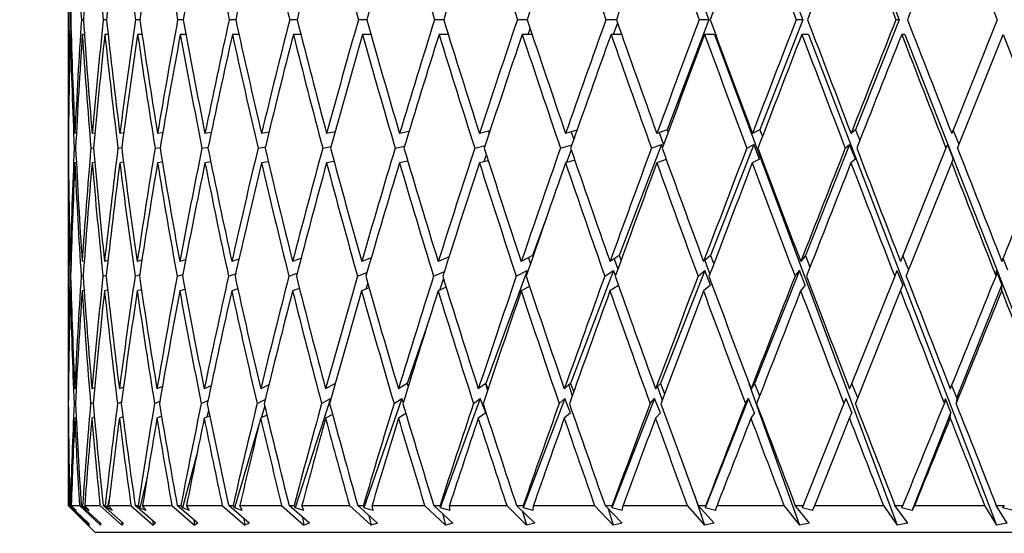
# Model space of a CAD drawing. Units: millimetres. Extents: x 6 to 413, y 7 to 304.
# Drawn here: x 143 to 149, y 256 to 259 of the extents above; entities that cross this region are included whole.
import ezdxf

# ---------------------------------------------------------------- set-up
doc = ezdxf.new("R2010")
doc.units = ezdxf.units.MM
doc.styles.add('SLDTEXTSTYLE0', font='ISOCP3', dxfattribs={"width": 0.96})
doc.dimstyles.new('SLDDIMSTYLE3', dxfattribs={"dimtxt": 2.714532, "dimasz": 3.302, "dimexe": 0, "dimexo": 0.0625, "dimgap": 0.678633, "dimtad": 1, "dimdec": 1, "dimlfac": 1.5, "dimrnd": 1e-09, "dimzin": 12, "dimdsep": 46, "dimtxsty": 'SLDTEXTSTYLE0', "dimsah": 1, "dimcen": 0.09, "dimadec": 0, "dimazin": 3, "dimtfac": 1, "dimtdec": 1, "dimtofl": 0, "dimtmove": 0, "dimatfit": 3, "dimfxl": 0, "dimfrac": 2, "dimtolj": 1, "dimtzin": 12, "dimarcsym": 0})

# ---------------------------------------------------------------- blocks, each defined once
blk = doc.blocks.new('_D_3')
at = {"color": 7, "linetype": 'Continuous', "lineweight": 0}
for p, q in [((113.5096, 262.5435), (103.2716, 262.5435)), ((104.2716, 262.5435), (104.2716, 137.9435)), ((142.9383, 262.5435), (115.0336, 262.5435)), ((113.5096, 137.9435), (103.2716, 137.9435)), ((134.5396, 137.9435), (115.0336, 137.9435)), ((148.2716, 137.9435), (136.0636, 137.9435))]:
    blk.add_line(p, q, dxfattribs=at)
at = {"color": 7, "linetype": 'Continuous', "lineweight": 18}
for points in [[(104.2716, 262.5435), (103.7636, 259.2415), (104.7796, 259.2415)], [(104.2716, 137.9435), (104.7796, 141.2455), (103.7636, 141.2455)]]:
    blk.add_solid(points, dxfattribs=at)
at = {"color": 7, "linetype": 'Continuous', "lineweight": 18, "insert": (100.5199, 196.2417), "char_height": 2.91042, "attachment_point": 1, "rotation": 90, "style": 'SLDTEXTSTYLE0'}
blk.add_mtext('186,9', dxfattribs=at)
blk = doc.blocks.new('_D_4')
at = {"color": 7, "linetype": 'Continuous', "lineweight": 0}
for p, q in [((114.2716, 209.6102), (114.2716, 273.5435)), ((216.805, 232.6102), (216.805, 273.5435)), ((114.2716, 272.5435), (216.805, 272.5435))]:
    blk.add_line(p, q, dxfattribs=at)
at = {"color": 7, "linetype": 'Continuous', "lineweight": 18}
for points in [[(114.2716, 272.5435), (117.5736, 272.0355), (117.5736, 273.0515)], [(216.805, 272.5435), (213.503, 273.0515), (213.503, 272.0355)]]:
    blk.add_solid(points, dxfattribs=at)
at = {"color": 7, "linetype": 'Continuous', "lineweight": 18, "insert": (161.5419, 276.2952), "char_height": 2.91042, "attachment_point": 1, "style": 'SLDTEXTSTYLE0'}
blk.add_mtext('153,8', dxfattribs=at)

msp = doc.modelspace()

# ---------------------------------------------------------------- linework, layer by layer
at = {"color": 7, "linetype": 'Continuous', "lineweight": 25}
for p, q in [((148.72948, 259.74075845), (149.00457931, 259.03910067)), ((146.97237412, 259.71754143), (147.22535192, 259.03910067)), ((147.54434362, 259.71754143), (147.80452755, 259.03910067)), ((148.1352378, 259.71754143), (148.39977724, 259.03910067)), ((143.27164595, 259.52724325), (143.27164595, 258.54057018)), ((143.28726469, 259.03910067), (143.2825126, 259.03910067)), ((143.36527139, 259.03910067), (143.35305078, 259.03910067)), ((143.50798956, 259.03910067), (143.48843434, 259.03910067)), ((143.71385556, 259.03910067), (143.68717996, 259.03910067)), ((143.98061387, 259.03910067), (143.94711017, 259.03910067)), ((144.30534184, 259.03910067), (144.2653771, 259.03910067)), ((144.68448167, 259.03910067), (144.63849377, 259.03910067)), ((145.11387944, 259.03910067), (145.06237222, 259.03910067)), ((145.58883056, 259.03910067), (145.53236835, 259.03910067)), ((146.10413138, 259.03910067), (146.04333279, 259.03910067)), ((146.65413616, 259.03910067), (146.5896673, 259.03910067)), ((146.66115249, 259.01873181), (146.63546953, 258.9484506)), ((147.22535192, 259.03910067), (146.96714025, 258.36037565)), ((147.22535192, 259.03910067), (147.16538614, 259.03910067)), ((147.80452755, 259.03910067), (147.53896066, 258.36037565)), ((147.80452755, 259.03910067), (147.76418159, 259.03910067)), ((148.39977724, 259.03910067), (148.12976473, 258.36037565)), ((148.39977724, 259.03910067), (148.37949315, 259.03910067)), ((149.00457931, 259.03910067), (148.72381917, 258.33722568)), ((143.28991846, 258.9484506), (143.28475777, 258.9484506)), ((143.3715965, 258.9484506), (143.35899452, 258.9484506)), ((143.51791671, 258.9484506), (143.49801152, 258.9484506)), ((143.72727599, 258.9484506), (143.70028566, 258.9484506)), ((143.99738054, 258.9484506), (143.9636008, 258.9484506)), ((144.32527106, 258.9484506), (144.28507198, 258.9484506)), ((144.70735509, 258.9484506), (144.66117712, 258.9484506)), ((145.13944644, 258.9484506), (145.08779551, 258.9484506)), ((145.61681104, 258.9484506), (145.56025305, 258.9484506)), ((146.13421877, 258.9484506), (146.07337339, 258.9484506)), ((146.12181663, 258.98557407), (146.10895622, 258.9484506)), ((146.68600081, 258.9484506), (146.62153466, 258.9484506)), ((147.25915362, 258.9484506), (147.19873112, 258.9484506)), ((147.25915362, 258.9484506), (148.38780109, 255.92162195)), ((147.83929211, 258.9484506), (147.79863886, 258.9484506)), ((147.83929211, 258.9484506), (149.00008938, 255.92162195)), ((148.43512376, 258.9484506), (148.41468517, 258.9484506)), ((148.43512376, 258.9484506), (149.6153529, 255.92162195)), ((148.75929244, 258.24640573), (149.04012053, 258.9484506)), ((149.04012053, 258.9484506), (149.31512945, 258.24702334)), ((143.27164595, 258.3579307), (143.27164595, 258.13887283)), ((143.27356783, 258.33740989), (143.27217565, 258.33722568)), ((143.32235161, 258.3384266), (143.31337495, 258.33722568)), ((143.43640605, 258.33948978), (143.41985431, 258.33722568)), ((143.61448942, 258.34062815), (143.59044713, 258.33722568)), ((143.85466314, 258.34187829), (143.82328434, 258.33722568)), ((144.15431502, 258.34328997), (144.11581495, 258.33722568)), ((144.51019148, 258.34493508), (144.46483392, 258.33722568)), ((144.91843997, 258.34692412), (144.86651733, 258.33722568)), ((145.37466463, 258.34943891), (145.31646425, 258.33722568)), ((145.87400388, 258.35280439), (145.80974497, 258.33722568)), ((145.86482347, 258.35057872), (145.86895829, 258.33754301)), ((146.41125681, 258.357668), (146.340955, 258.33722568)), ((146.37528657, 258.34720859), (146.39112899, 258.30055053)), ((146.96714025, 258.36037565), (146.9042743, 258.33722568)), ((146.9181582, 258.34233833), (146.94490392, 258.26766596)), ((146.96714025, 258.36037565), (146.97322635, 258.34414325)), ((147.53896066, 258.36037565), (147.49353101, 258.33722568)), ((147.53896066, 258.36037565), (147.55519649, 258.31827196)), ((148.12976473, 258.36037565), (148.10226912, 258.33722568)), ((148.12976473, 258.36037565), (148.155887, 258.29374919)), ((148.76871931, 258.26997206), (148.7330795, 258.36037565)), ((143.27180352, 258.24702334), (143.27276028, 258.24714994)), ((143.30921655, 258.24702334), (143.31776012, 258.24816633)), ((143.4119552, 258.24702334), (143.42808087, 258.24922917)), ((143.57889385, 258.24702334), (143.60252175, 258.25036717)), ((143.80820349, 258.24702334), (143.83918405, 258.25161691)), ((144.09737174, 258.24702334), (144.13549406, 258.25302813)), ((144.44323042, 258.24702334), (144.48823482, 258.25467271)), ((144.84199024, 258.24702334), (144.8935881, 258.25666112)), ((145.28928229, 258.24702334), (145.34718975, 258.2591751)), ((145.78020595, 258.24702334), (145.84420686, 258.26253951)), ((146.30938255, 258.24702334), (146.3794639, 258.26740156)), ((146.3753946, 258.23675769), (146.3466053, 258.157976)), ((146.93265192, 258.26972097), (146.67164643, 257.58365222)), ((146.87101434, 258.24702334), (146.93265192, 258.26972097)), ((146.93920155, 258.25225226), (146.93265192, 258.26972097)), ((147.50348992, 258.26972097), (147.23504962, 257.58365222)), ((147.45894794, 258.24702334), (147.50348992, 258.26972097)), ((147.53835092, 258.17931739), (147.50348992, 258.26972097)), ((148.09370021, 258.26972097), (147.82076619, 257.58365222)), ((148.06674185, 258.24702334), (148.09370021, 258.26972097)), ((148.12914478, 258.17931739), (148.09370021, 258.26972097)), ((148.68773694, 258.24702334), (148.40778201, 257.5471613)), ((148.69681632, 258.26972097), (148.68773694, 258.24702334)), ((148.69681632, 258.26972097), (148.73245613, 258.17931739)), ((143.27353726, 258.15635621), (143.27216741, 258.15617495)), ((143.32209109, 258.15735083), (143.31330164, 258.15617495)), ((143.43574664, 258.15836767), (143.41971674, 258.15617495)), ((143.61325438, 258.15943099), (143.5902468, 258.15617495)), ((143.8526618, 258.1605695), (143.82302346, 258.15617495)), ((144.15133361, 258.16181981), (144.11549636, 258.15617495)), ((144.50597869, 258.16323167), (144.46446112, 258.15617495)), ((144.9126826, 258.16487699), (144.8660944, 258.15617495)), ((145.36694384, 258.16686628), (145.31599583, 258.15617495)), ((145.36560936, 258.17134838), (145.36395596, 258.16623928)), ((145.86371001, 258.1693814), (145.80923619, 258.15617495)), ((145.85183001, 258.20621798), (145.83680975, 258.16285979)), ((146.39740431, 258.17274731), (146.34041143, 258.15617495)), ((146.96191501, 258.17761154), (146.9037019, 258.15617495)), ((147.53835092, 258.17931739), (147.49293605, 258.15617495)), ((148.12914478, 258.17931739), (148.10165812, 258.15617495)), ((148.4431844, 257.45616418), (148.72319882, 258.15617495)), ((148.72319882, 258.15617495), (148.73245613, 258.17931739)), ((143.27164595, 257.95937293), (143.27164595, 256.94093235)), ((146.22519964, 257.8257504), (146.13672937, 257.58365222)), ((143.2894867, 257.54853739), (143.28430093, 257.5471613)), ((143.37074085, 257.55064893), (143.35781264, 257.5471613)), ((143.51683892, 257.55290983), (143.49611754, 257.5471613)), ((143.72620512, 257.55539276), (143.69770034, 257.5471613)), ((143.99658375, 257.55819655), (143.96035245, 257.5471613)), ((144.32507107, 257.56146402), (144.28119621, 257.5471613)), ((144.70816051, 257.56541468), (144.65671638, 257.5471613)), ((145.14180784, 257.57040971), (145.08279868, 257.5471613)), ((145.62153402, 257.57709465), (145.55477487, 257.5471613)), ((145.61858245, 257.57577123), (145.61978687, 257.5716375)), ((146.13672937, 257.58365222), (146.06747388, 257.5471613)), ((146.1121878, 257.5707212), (146.12414306, 257.53303021)), ((146.13672937, 257.58365222), (146.13921519, 257.57686363)), ((146.67164643, 257.58365222), (146.61527847, 257.5471613)), ((146.64123215, 257.56396293), (146.66312845, 257.49947536)), ((146.67164643, 257.58365222), (146.68295756, 257.55398068)), ((147.23504962, 257.58365222), (147.19218677, 257.5471613)), ((147.20045032, 257.5541964), (147.23080797, 257.46943975)), ((147.23504962, 257.58365222), (147.25493319, 257.53293797)), ((147.82076619, 257.58365222), (147.79187807, 257.5471613)), ((147.82076619, 257.58365222), (147.84888657, 257.51311034)), ((148.45831673, 257.49399362), (148.42237891, 257.58365222)), ((149.06903732, 257.49399362), (149.04054478, 257.56546909)), ((145.52627381, 257.45716834), (145.59273085, 257.48696623)), ((146.10332431, 257.49223954), (145.84844638, 256.79476816)), ((146.03676329, 257.45716834), (146.10332431, 257.49223954)), ((146.10684118, 257.48263521), (146.10332431, 257.49223954)), ((146.63686972, 257.49223954), (146.37152626, 256.79476816)), ((146.58269483, 257.45716834), (146.63686972, 257.49223954)), ((146.64896684, 257.46050618), (146.63686972, 257.49223954)), ((147.19928229, 257.49223954), (146.92638046, 256.79476816)), ((147.15808708, 257.45716834), (147.19928229, 257.49223954)), ((147.23443478, 257.40258093), (147.19928229, 257.49223954)), ((147.78440011, 257.49223954), (147.50692987, 256.79476816)), ((147.75663592, 257.45716834), (147.78440011, 257.49223954)), ((147.82014106, 257.40258093), (147.78440011, 257.49223954)), ((148.38581251, 257.49223954), (148.37178353, 257.45716834)), ((148.38581251, 257.49223954), (148.42175033, 257.40258093)), ((148.99693029, 257.49223954), (148.99679022, 257.45716834)), ((148.99693029, 257.49223954), (149.03267123, 257.40258093)), ((143.28204861, 257.45716834), (143.28679342, 257.45842741)), ((143.35177576, 257.45716834), (143.36426518, 257.46053759)), ((143.48636226, 257.45716834), (143.50665167, 257.46279703)), ((143.68433353, 257.45716834), (143.71241778, 257.46527836)), ((143.94352056, 257.45716834), (143.9793472, 257.46808034)), ((144.26108366, 257.45716834), (144.30457396, 257.4713457)), ((144.63354352, 257.45716834), (144.68462714, 257.4752938)), ((145.0568194, 257.45716834), (145.1154957, 257.48028561)), ((145.58720246, 257.44233162), (145.56199699, 257.36957233)), ((148.37178353, 257.45716834), (148.09350169, 256.76148888)), ((143.28930106, 257.36745151), (143.28426036, 257.36611393)), ((143.37000979, 257.36943282), (143.35770704, 257.36611393)), ((143.51521307, 257.37145842), (143.49594807, 257.36611393)), ((143.72331151, 257.37357663), (143.69746886, 257.36611393)), ((143.99200977, 257.37584466), (143.96006149, 257.36611393)), ((144.31833947, 257.37833541), (144.28084896, 257.36611393)), ((144.69868781, 257.38114804), (144.65631665, 257.36611393)), ((145.12883009, 257.3844258), (145.08235085, 257.36611393)), ((145.12046922, 257.41385107), (145.10833335, 257.3763505)), ((145.60396284, 257.38838891), (145.55428384, 257.36611393)), ((146.11873016, 257.39339966), (146.06694503, 257.36611393)), ((146.66722499, 257.40010563), (146.61471759, 257.36611393)), ((147.23443478, 257.40258093), (147.19160002, 257.36611393)), ((147.82014106, 257.40258093), (147.79127187, 257.36611393)), ((148.12882926, 256.67030471), (148.407163, 257.36611393)), ((148.407163, 257.36611393), (148.42175033, 257.40258093)), ((148.75570237, 256.70636987), (149.03267123, 257.40258093)), ((149.03252559, 257.36611393), (149.03267123, 257.40258093)), ((145.48701645, 257.15312997), (145.36287179, 256.79476816)), ((143.27164595, 256.75829287), (143.27164595, 256.58818043)), ((143.27337722, 256.76200845), (143.27206352, 256.76148888)), ((143.32146547, 256.76514179), (143.312329, 256.76148888)), ((143.43503069, 256.76849684), (143.41788601, 256.76148888)), ((143.61286562, 256.77218143), (143.58757803, 256.76148888)), ((143.85307851, 256.77634228), (143.8195459, 256.76148888)), ((144.15312452, 256.78119136), (144.11124811, 256.76148888)), ((144.5098535, 256.78705452), (144.45948872, 256.76148888)), ((144.91958423, 256.79446793), (144.86045233, 256.76148888)), ((145.36287179, 256.79476816), (145.3097459, 256.76148888)), ((145.36287179, 256.79476816), (145.36950708, 256.77618279)), ((145.84844638, 256.79476816), (145.80244688, 256.76148888)), ((145.84654114, 256.79338978), (145.85887997, 256.75104142)), ((145.84844638, 256.79476816), (145.86171993, 256.75952304)), ((146.37152626, 256.79476816), (146.33315713, 256.76148888)), ((146.36116436, 256.78578082), (146.38217011, 256.71955666)), ((146.37152626, 256.79476816), (146.39115104, 256.74471395)), ((146.92638046, 256.79476816), (146.89606208, 256.76148888)), ((146.90891593, 256.77559804), (146.9373052, 256.69198782)), ((146.92638046, 256.79476816), (146.9520193, 256.73118586)), ((147.47243011, 256.79484583), (147.78519638, 255.92162195)), ((147.50692987, 256.79476816), (147.48499442, 256.76148888)), ((147.50692987, 256.79476816), (147.53819239, 256.71851607)), ((148.14325585, 256.70636987), (148.10681389, 256.79476816)), ((148.75570237, 256.70636987), (148.72396795, 256.78377299)), ((144.43769036, 256.67171613), (144.4876579, 256.69708013)), ((144.89012472, 256.70207313), (144.6717636, 256.02732451)), ((144.83569422, 256.67171613), (144.89012472, 256.70207313)), ((144.89211638, 256.69610143), (144.89012472, 256.70207313)), ((145.33076013, 256.70207313), (145.09701191, 256.02732451)), ((145.28229929, 256.67171613), (145.33076013, 256.70207313)), ((145.3392855, 256.67819364), (145.33076013, 256.70207313)), ((145.8145727, 256.70207313), (145.56799838, 256.02732451)), ((145.77261248, 256.67171613), (145.8145727, 256.70207313)), ((145.84786409, 256.61367483), (145.8145727, 256.70207313)), ((146.3362617, 256.70207313), (146.0795628, 256.02732451)), ((146.30126181, 256.67171613), (146.3362617, 256.70207313)), ((146.37092006, 256.61367483), (146.3362617, 256.70207313)), ((146.89011137, 256.70207313), (146.62610034, 256.02732451)), ((146.86245529, 256.67171613), (146.89011137, 256.70207313)), ((146.92575699, 256.61367483), (146.89011137, 256.70207313)), ((147.47005364, 256.70207313), (147.20162304, 256.02732451)), ((147.45004437, 256.67171613), (147.47005364, 256.70207313)), ((147.50629597, 256.61367483), (147.47005364, 256.70207313)), ((148.06973453, 256.70207313), (148.0575913, 256.67171613)), ((148.06973453, 256.70207313), (148.10617649, 256.61367483)), ((148.68258382, 256.70207313), (148.67843966, 256.67171613)), ((148.68258382, 256.70207313), (148.71882614, 256.61367483)), ((148.75570237, 256.70636987), (148.75077897, 256.67030471)), ((143.27174309, 256.67171613), (143.27260912, 256.67205865)), ((143.30817993, 256.67171613), (143.31686587, 256.67518892)), ((143.40995375, 256.67171613), (143.42664969, 256.67854067)), ((143.5759495, 256.67171613), (143.60079473, 256.68222165)), ((143.80434849, 256.67171613), (143.83744962, 256.6863784)), ((144.09264833, 256.67171613), (144.1341084, 256.69122273)), ((144.48418045, 256.65728625), (144.46173345, 256.58177543)), ((148.0575913, 256.67171613), (147.80629242, 256.04349163)), ((143.27332873, 256.58094835), (143.27205612, 256.58044503)), ((143.32089175, 256.58389783), (143.31225581, 256.58044503)), ((143.43341095, 256.58684739), (143.41774782, 256.58044503)), ((143.60964947, 256.58986295), (143.58737637, 256.58044503)), ((143.84766378, 256.59301642), (143.81928297, 256.58044503)), ((143.84748652, 256.59406539), (143.8471906, 256.59280682)), ((144.14482323, 256.596393), (144.11092679, 256.58044503)), ((144.13791118, 256.63012016), (144.12658719, 256.58781311)), ((144.49783565, 256.60010126), (144.45911253, 256.58044503)), ((144.90277761, 256.6042888), (144.8600254, 256.58044503)), ((145.35512683, 256.60916899), (145.3092729, 256.58044503)), ((145.84786409, 256.61367483), (145.80193299, 256.58044503)), ((146.37092006, 256.61367483), (146.33260799, 256.58044503)), ((146.92575699, 256.61367483), (146.8954837, 256.58044503)), ((147.50629597, 256.61367483), (147.48439314, 256.58044503)), ((147.87809497, 256.04349163), (148.09288409, 256.58044503)), ((148.09288409, 256.58044503), (148.10617649, 256.61367483)), ((148.47928812, 256.01155291), (148.71882614, 256.61367483)), ((148.71428981, 256.58044503), (148.71882614, 256.61367483)), ((144.44909162, 256.53924883), (144.29691256, 256.02732451)), ((143.27164595, 256.40868052), (143.27164595, 256.04349163)), ((144.06542011, 256.35928945), (143.97656574, 256.02732451)), ((143.75910209, 256.21815755), (143.71423293, 256.02732451)), ((143.52770594, 256.10191), (143.5127883, 256.02732451)), ((147.13390134, 256.11298561), (147.19887753, 255.92162195)), ((143.27164595, 256.04349163), (143.43831262, 255.87682496)), ((143.27164595, 256.04349163), (143.27829995, 256.04349163)), ((143.27829995, 256.04349163), (143.40357287, 255.92162195)), ((143.39655054, 255.93291203), (143.28215145, 256.04349163)), ((143.28215145, 256.04349163), (143.28528453, 256.04349163)), ((143.28528453, 256.04349163), (143.30070057, 256.02732451)), ((143.32093924, 256.01155291), (143.29072092, 256.04349163)), ((143.29072092, 256.04349163), (143.34066095, 256.04349163)), ((143.30131492, 256.03229448), (143.30070057, 256.02732451)), ((143.32093924, 256.01155291), (143.30070057, 256.02732451)), ((143.34066095, 256.04349163), (143.47164595, 255.92162195)), ((143.47164595, 255.93291203), (143.35205993, 256.04349163)), ((143.35205993, 256.04349163), (143.36034169, 256.04349163)), ((143.36034169, 256.04349163), (143.37443892, 256.02732451)), ((143.4010776, 256.01155291), (143.37345532, 256.04349163)), ((143.37345532, 256.04349163), (143.46800307, 256.04349163)), ((143.37649709, 256.03997453), (143.37443892, 256.02732451)), ((143.4010776, 256.01155291), (143.37443892, 256.02732451)), ((143.46800307, 256.04349163), (143.60326504, 255.92162195)), ((143.61028737, 255.93291203), (143.48682462, 256.04349163)), ((143.48682462, 256.04349163), (143.50016434, 256.04349163)), ((143.50016434, 256.04349163), (143.5127883, 256.02732451)), ((143.54553515, 256.01155291), (143.5127883, 256.02732451)), ((143.54553515, 256.01155291), (143.52081152, 256.04349163)), ((143.52081152, 256.04349163), (143.65893111, 256.04349163)), ((143.65893111, 256.04349163), (143.7969881, 255.92162195)), ((143.81095583, 255.93291203), (143.68496903, 256.04349163)), ((143.68496903, 256.04349163), (143.70322055, 256.04349163)), ((143.70322055, 256.04349163), (143.71423293, 256.02732451)), ((143.75272916, 256.01155291), (143.71423293, 256.02732451)), ((143.75272916, 256.01155291), (143.73117508, 256.04349163)), ((143.73117508, 256.04349163), (143.91135323, 256.04349163)), ((143.91135323, 256.04349163), (144.05069266, 255.92162195)), ((144.07145274, 255.93291203), (143.94432224, 256.04349163)), ((143.94432224, 256.04349163), (143.96728559, 256.04349163)), ((143.96728559, 256.04349163), (143.97656574, 256.02732451)), ((144.02038957, 256.01155291), (143.97656574, 256.02732451)), ((144.02038957, 256.01155291), (144.00224119, 256.04349163)), ((144.00224119, 256.04349163), (144.22250383, 256.04349163)), ((144.22250383, 256.04349163), (144.36159907, 255.92162195)), ((144.38892406, 255.93291203), (144.26204273, 256.04349163)), ((144.26204273, 256.04349163), (144.28946631, 256.04349163)), ((144.28946631, 256.04349163), (144.29691256, 256.02732451)), ((144.34558386, 256.01155291), (144.29691256, 256.02732451)), ((144.34558386, 256.01155291), (144.33104, 256.04349163)), ((144.33104, 256.04349163), (144.5889739, 256.04349163)), ((144.5889739, 256.04349163), (144.72630099, 255.92162195)), ((144.75989151, 255.93291203), (144.63464947, 256.04349163)), ((144.63464947, 256.04349163), (144.66623284, 256.04349163)), ((144.66623284, 256.04349163), (144.6717636, 256.02732451)), ((144.7247491, 256.01155291), (144.6717636, 256.02732451)), ((144.7247491, 256.01155291), (144.71396913, 256.04349163)), ((144.71396913, 256.04349163), (145.0067483, 256.04349163)), ((145.0067483, 256.04349163), (145.14080265, 255.92162195)), ((145.18029068, 255.93291203), (145.05806012, 256.04349163)), ((145.05806012, 256.04349163), (145.09345723, 256.04349163)), ((145.09345723, 256.04349163), (145.09701191, 256.02732451)), ((145.15373111, 256.01155291), (145.09701191, 256.02732451)), ((145.15373111, 256.01155291), (145.14683311, 256.04349163)), ((145.14683311, 256.04349163), (145.47124981, 256.04349163)), ((145.47124981, 256.04349163), (145.6005627, 255.92162195)), ((145.64551559, 255.93291203), (145.5276357, 256.04349163)), ((145.5276357, 256.04349163), (145.56645874, 256.04349163)), ((145.56645874, 256.04349163), (145.56799838, 256.02732451)), ((145.62782984, 256.01155291), (145.56799838, 256.02732451)), ((145.62782984, 256.01155291), (145.62488941, 256.04349163)), ((145.62488941, 256.04349163), (145.97738925, 256.04349163)), ((145.97738925, 256.04349163), (146.1005439, 255.92162195)), ((146.15046915, 255.93291203), (146.03823144, 256.04349163)), ((146.03823144, 256.04349163), (146.08005505, 256.04349163)), ((146.08005505, 256.04349163), (146.0795628, 256.02732451)), ((146.141851, 256.01155291), (146.0795628, 256.02732451)), ((146.141851, 256.01155291), (146.14290034, 256.04349163)), ((146.14290034, 256.04349163), (146.51962127, 256.04349163)), ((146.51962127, 256.04349163), (146.63526836, 255.92162195)), ((146.68961897, 255.93291203), (146.58425314, 256.04349163)), ((146.58425314, 256.04349163), (146.6286191, 256.04349163)), ((146.60277951, 256.02404853), (146.63526836, 255.92162195)), ((146.6286191, 256.04349163), (146.62610034, 256.02732451)), ((146.69016283, 256.01155291), (146.62610034, 256.02732451)), ((146.69016283, 256.01155291), (146.69519046, 256.04349163)), ((146.69519046, 256.04349163), (147.09200504, 256.04349163)), ((147.09200504, 256.04349163), (147.19887753, 255.92162195)), ((147.25705802, 255.93291203), (147.15971848, 256.04349163)), ((147.15971848, 256.04349163), (147.20614071, 256.04349163)), ((147.20614071, 256.04349163), (147.20162304, 256.02732451)), ((147.26675794, 256.01155291), (147.20162304, 256.02732451)), ((147.26675794, 256.01155291), (147.27570876, 256.04349163)), ((147.27570876, 256.04349163), (147.68826941, 256.04349163)), ((147.68826941, 256.04349163), (147.78519638, 255.92162195)), ((147.84656932, 255.93291203), (147.75832254, 256.04349163)), ((147.75832254, 256.04349163), (147.80629242, 256.04349163)), ((147.80629242, 256.04349163), (147.79982534, 256.02732451)), ((147.86531902, 256.01155291), (147.79982534, 256.02732451)), ((147.86531902, 256.01155291), (147.87809497, 256.04349163)), ((147.87809497, 256.04349163), (148.30188159, 256.04349163)), ((148.30188159, 256.04349163), (148.38780109, 255.92162195)), ((148.45169405, 255.93291203), (148.37350689, 256.04349163)), ((148.37350689, 256.04349163), (148.42249885, 256.04349163)), ((148.42249885, 256.04349163), (148.41415321, 256.02732451)), ((148.47928812, 256.01155291), (148.41415321, 256.02732451)), ((148.47928812, 256.01155291), (148.49574922, 256.04349163)), ((148.49574922, 256.04349163), (148.92611871, 256.04349163)), ((148.92611871, 256.04349163), (149.00008938, 255.92162195)), ((148.99853144, 256.04349163), (149.04800872, 256.04349163)), ((149.06580236, 255.93291203), (148.99853144, 256.04349163)), ((149.04800872, 256.04349163), (149.03787596, 256.02732451)), ((149.10193845, 256.01155291), (149.03787596, 256.02732451)), ((144.35509739, 255.96239265), (144.36159907, 255.92162195)), ((144.7165935, 255.97114102), (144.72630099, 255.92162195)), ((145.12711424, 255.98101971), (145.14080265, 255.92162195)), ((145.58195974, 255.99253187), (145.6005627, 255.92162195)), ((146.07582775, 256.00645073), (146.1005439, 255.92162195)), ((143.39655054, 255.93291203), (143.40357287, 255.92162195)), ((143.47164595, 255.93291203), (143.47164595, 255.92162195)), ((143.60251713, 255.93987146), (143.60326504, 255.92162195)), ((143.61028737, 255.93291203), (143.60326504, 255.92162195)), ((143.7949205, 255.94698637), (143.7969881, 255.92162195)), ((143.81095583, 255.93291203), (143.7969881, 255.92162195)), ((144.04671818, 255.95442644), (144.05069266, 255.92162195)), ((144.07145274, 255.93291203), (144.05069266, 255.92162195)), ((144.38892406, 255.93291203), (144.36159907, 255.92162195)), ((144.75989151, 255.93291203), (144.72630099, 255.92162195)), ((145.18029068, 255.93291203), (145.14080265, 255.92162195)), ((145.64551559, 255.93291203), (145.6005627, 255.92162195)), ((146.15046915, 255.93291203), (146.1005439, 255.92162195)), ((146.68961897, 255.93291203), (146.63526836, 255.92162195)), ((147.25705802, 255.93291203), (147.19887753, 255.92162195)), ((147.84656932, 255.93291203), (147.78519638, 255.92162195)), ((148.45169405, 255.93291203), (148.38780109, 255.92162195)), ((149.06580236, 255.93291203), (149.00008938, 255.92162195)), ((155.10497929, 255.87682496), (143.43831262, 255.87682496))]:
    msp.add_line(p, q, dxfattribs=at)
for centre, major_axis, ratio, start_param, end_param in [((149.27164595, 258.3579307), (-0.7392302, 15.30066671), 0.3891521551, 1.4615127891, 1.5074713848), ((149.27164595, 259.52724325), (0.74465653, 14.99654469), 0.3969988655, 1.5762714929, 1.6230730184), ((149.27164595, 258.3579307), (-1.45967097, 15.29328659), 0.3805420665, 1.4440069545, 1.4899655501), ((149.27164595, 259.52724325), (1.46975999, 14.98860777), 0.3881080354, 1.5945999089, 1.6414014344), ((149.27164595, 258.3579307), (-2.14489279, 15.28315097), 0.3666468962, 1.4289007025, 1.4748592981), ((149.27164595, 259.52724325), (2.15833043, 14.97774761), 0.3737783489, 1.6103713713, 1.6571728967), ((149.27164595, 258.3579307), (-2.78240166, 15.2726967), 0.3480621795, 1.4169862336, 1.4629448293), ((149.27164595, 259.52724325), (2.7976461, 14.96660755), 0.354645567, 1.6227565591, 1.6695580846), ((149.27164595, 258.3579307), (-3.36409292, 15.26414909), 0.3254807488, 1.4087012933, 1.4546598889), ((149.27164595, 259.52724325), (3.37967601, 14.95757197), 0.3314441161, 1.6313115246, 1.6781130501), ((149.27164595, 258.3579307), (-3.88576939, 15.25902258), 0.2996088929, 1.4041628746, 1.4501214703), ((149.27164595, 259.52724325), (3.90049525, 14.95223241), 0.3049164476, 1.6359355137, 1.6827370391), ((149.27164595, 258.3579307), (-4.34617356, 15.25794318), 0.271105827, 1.4032412949, 1.4491998905), ((149.27164595, 259.52724325), (4.3592015, 14.9512151), 0.2757492095, 1.6367863326, 1.6835878581), ((149.27164595, 258.3579307), (-4.74594854, 15.26072815), 0.2405496897, 1.4056422192, 1.4516008148), ((149.27164595, 259.52724325), (4.75679032, 14.95428593), 0.2445388482, 1.6341897322, 1.6809912577), ((149.27164595, 258.3579307), (-5.08676815, 15.26660108), 0.2084254028, 1.4109767543, 1.4569353499), ((149.27164595, 259.52724325), (5.09523906, 14.9605932), 0.2117807296, 1.6285640126, 1.6753655381), ((149.27164595, 258.3579307), (-5.37071147, 15.27443974), 0.1751271335, 1.4188123605, 1.4647709562), ((149.27164595, 259.52724325), (5.37686605, 14.96893598), 0.177873438, 1.620366683, 1.6671682084), ((149.27164595, 258.3579307), (-5.59986147, 15.28299695), 0.1409688192, 1.4287052199, 1.4746638156), ((149.27164595, 259.52724325), (5.60393163, 14.97799684), 0.1431310725, 1.6100615515, 1.656863077), ((149.27164595, 258.3579307), (-5.77607152, 15.29107216), 0.1061981493, 1.4402179701, 1.4861765657), ((149.27164595, 259.52724325), (5.77841446, 14.98651852), 0.1077986613, 1.5981014539, 1.6449029794), ((149.27164595, 258.3579307), (-5.90084251, 15.29763296), 0.0710112875, 1.4529271753, 1.4988857709), ((149.27164595, 259.52724325), (5.90189986, 14.99342643), 0.072067933, 1.5849216592, 1.6317231846), ((149.27164595, 258.3579307), (-5.97526565, 15.30189503), 0.0355670309, 1.4664241698, 1.5123827655), ((149.27164595, 259.52724325), (5.9755323, 14.99790768), 0.0360921945, 1.5709400048, 1.6177415303), ((149.27164595, 259.70674316), (0.74465653, 14.99654469), 0.3969988655, 1.6350326524, 1.6819386358), ((149.27164595, 258.54057018), (-0.7392302, 15.30066671), 0.3891521551, 1.5194310188, 1.5652851565), ((149.27164595, 259.70674316), (1.46975999, 14.98860777), 0.3881080354, 1.6533610684, 1.7002670518), ((149.27164595, 258.54057018), (-1.45967097, 15.29328659), 0.3805420665, 1.5019251841, 1.5477793218), ((149.27164595, 259.70674316), (2.15833043, 14.97774761), 0.3737783489, 1.6691325307, 1.7160385142), ((149.27164595, 258.54057018), (-2.14489279, 15.28315097), 0.3666468962, 1.4868189321, 1.5326730698), ((149.27164595, 259.70674316), (2.7976461, 14.96660755), 0.354645567, 1.6815177186, 1.728423702), ((149.27164595, 258.54057018), (-2.78240166, 15.2726967), 0.3480621795, 1.4749044633, 1.520758601), ((149.27164595, 259.70674316), (3.37967601, 14.95757197), 0.3314441161, 1.6900726841, 1.7369786675), ((149.27164595, 258.54057018), (-3.36409292, 15.26414909), 0.3254807488, 1.4666195229, 1.5124736606), ((149.27164595, 259.70674316), (3.90049525, 14.95223241), 0.3049164476, 1.6946966731, 1.7416026566), ((149.27164595, 258.54057018), (-3.88576939, 15.25902258), 0.2996088929, 1.4620811043, 1.507935242), ((149.27164595, 259.70674316), (4.3592015, 14.9512151), 0.2757492095, 1.6955474921, 1.7424534755), ((149.27164595, 258.54057018), (-4.34617356, 15.25794318), 0.271105827, 1.4611595245, 1.5070136622), ((149.27164595, 259.70674316), (4.75679032, 14.95428593), 0.2445388482, 1.6929508916, 1.7398568751), ((149.27164595, 258.54057018), (-4.74594854, 15.26072815), 0.2405496897, 1.4635604488, 1.5094145865), ((149.27164595, 259.70674316), (5.09523906, 14.9605932), 0.2117807296, 1.6873251721, 1.7342311555), ((149.27164595, 258.54057018), (-5.08676815, 15.26660108), 0.2084254028, 1.4688949839, 1.5147491216), ((149.27164595, 259.70674316), (5.37686605, 14.96893598), 0.177873438, 1.6791278424, 1.7260338259), ((149.27164595, 258.54057018), (-5.37071147, 15.27443974), 0.1751271335, 1.4767305902, 1.5225847279), ((149.27164595, 259.70674316), (5.60393163, 14.97799684), 0.1431310725, 1.668822711, 1.7157286944), ((149.27164595, 258.54057018), (-5.59986147, 15.28299695), 0.1409688192, 1.4866234495, 1.5324775872), ((149.27164595, 259.70674316), (5.77841446, 14.98651852), 0.1077986613, 1.6568626134, 1.7037685968), ((149.27164595, 258.54057018), (-5.77607152, 15.29107216), 0.1061981493, 1.4981361997, 1.5439903374), ((149.27164595, 259.70674316), (5.90189986, 14.99342643), 0.072067933, 1.6436828186, 1.6905888021), ((149.27164595, 258.54057018), (-5.90084251, 15.29763296), 0.0710112875, 1.5108454049, 1.5566995426), ((149.27164595, 259.70674316), (5.9755323, 14.99790768), 0.0360921945, 1.6297011643, 1.6766071477), ((149.27164595, 258.54057018), (-5.97526565, 15.30189503), 0.0355670309, 1.5243423995, 1.5701965371), ((149.27164595, 259.52724325), (0.74465653, 14.99654469), 0.3969988655, 1.6291039878, 1.6760032064), ((149.27164595, 258.3579307), (-0.7392302, 15.30066671), 0.3891521551, 1.5134000494, 1.5592445162), ((149.27164595, 259.52724325), (1.46975999, 14.98860777), 0.3881080354, 1.6474324038, 1.6943316223), ((149.27164595, 258.3579307), (-1.45967097, 15.29328659), 0.3805420665, 1.4958942147, 1.5417386815), ((149.27164595, 259.52724325), (2.15833043, 14.97774761), 0.3737783489, 1.6632038661, 1.7101030847), ((149.27164595, 258.3579307), (-2.14489279, 15.28315097), 0.3666468962, 1.4807879627, 1.5266324295), ((149.27164595, 259.52724325), (2.7976461, 14.96660755), 0.354645567, 1.675589054, 1.7224882726), ((149.27164595, 258.3579307), (-2.78240166, 15.2726967), 0.3480621795, 1.4688734939, 1.5147179607), ((149.27164595, 259.52724325), (3.37967601, 14.95757197), 0.3314441161, 1.6841440195, 1.731043238), ((149.27164595, 258.3579307), (-3.36409292, 15.26414909), 0.3254807488, 1.4605885535, 1.5064330203), ((149.27164595, 259.52724325), (3.90049525, 14.95223241), 0.3049164476, 1.6887680085, 1.7356672271), ((149.27164595, 258.3579307), (-3.88576939, 15.25902258), 0.2996088929, 1.4560501349, 1.5018946017), ((149.27164595, 259.52724325), (4.3592015, 14.9512151), 0.2757492095, 1.6896188275, 1.736518046), ((149.27164595, 258.3579307), (-4.34617356, 15.25794318), 0.271105827, 1.4551285551, 1.5009730219), ((149.27164595, 259.52724325), (4.75679032, 14.95428593), 0.2445388482, 1.687022227, 1.7339214456), ((149.27164595, 258.3579307), (-4.74594854, 15.26072815), 0.2405496897, 1.4575294794, 1.5033739462), ((149.27164595, 259.52724325), (5.09523906, 14.9605932), 0.2117807296, 1.6813965075, 1.7282957261), ((149.27164595, 258.3579307), (-5.08676815, 15.26660108), 0.2084254028, 1.4628640145, 1.5087084813), ((149.27164595, 259.52724325), (5.37686605, 14.96893598), 0.177873438, 1.6731991778, 1.7200983964), ((149.27164595, 258.3579307), (-5.37071147, 15.27443974), 0.1751271335, 1.4706996208, 1.5165440876), ((149.27164595, 259.52724325), (5.60393163, 14.97799684), 0.1431310725, 1.6628940464, 1.709793265), ((149.27164595, 258.3579307), (-5.59986147, 15.28299695), 0.1409688192, 1.4805924802, 1.526436947), ((149.27164595, 259.52724325), (5.77841446, 14.98651852), 0.1077986613, 1.6509339488, 1.6978331673), ((149.27164595, 258.3579307), (-5.77607152, 15.29107216), 0.1061981493, 1.4921052303, 1.5379496971), ((149.27164595, 259.52724325), (5.90189986, 14.99342643), 0.072067933, 1.637754154, 1.6846533726), ((149.27164595, 258.3579307), (-5.90084251, 15.29763296), 0.0710112875, 1.5048144355, 1.5506589023), ((149.27164595, 259.52724325), (5.9755323, 14.99790768), 0.0360921945, 1.6237724997, 1.6706717182), ((149.27164595, 258.3579307), (-5.97526565, 15.30189503), 0.0355670309, 1.5183114301, 1.5641558969), ((149.27164595, 258.54057018), (0, 15.30337079), 0.3920704846, 1.5707963268, 1.5840842807), ((149.27164595, 258.3579307), (0, 15.30337079), 0.3920704846, 1.5648289954, 1.5780436405), ((149.27164595, 259.70674316), (0.74465653, 14.99654469), 0.3969988655, 1.6879792761, 1.7012431314), ((149.27164595, 258.54057018), (0, 15.30337079), 0.3920704846, 1.5900197102, 1.6357563867), ((149.27164595, 259.70674316), (1.46975999, 14.98860777), 0.3881080354, 1.7063076921, 1.753314701), ((149.27164595, 258.54057018), (-0.7392302, 15.30066671), 0.3891521551, 1.5712205859, 1.6169572624), ((149.27164595, 259.70674316), (2.15833043, 14.97774761), 0.3737783489, 1.7220791544, 1.7690861634), ((149.27164595, 258.54057018), (-1.45967097, 15.29328659), 0.3805420665, 1.5537147513, 1.5994514277), ((149.27164595, 259.70674316), (2.7976461, 14.96660755), 0.354645567, 1.7344643423, 1.7814713512), ((149.27164595, 258.54057018), (-2.14489279, 15.28315097), 0.3666468962, 1.5386084993, 1.5843451758), ((149.27164595, 259.70674316), (3.37967601, 14.95757197), 0.3314441161, 1.7430193078, 1.7900263167), ((149.27164595, 258.54057018), (-2.78240166, 15.2726967), 0.3480621795, 1.5266940304, 1.5724307069), ((149.27164595, 259.70674316), (3.90049525, 14.95223241), 0.3049164476, 1.7476432968, 1.7946503057), ((149.27164595, 258.54057018), (-3.36409292, 15.26414909), 0.3254807488, 1.5184090901, 1.5641457666), ((149.27164595, 259.70674316), (4.3592015, 14.9512151), 0.2757492095, 1.7484941158, 1.7955011247), ((149.27164595, 258.54057018), (-3.88576939, 15.25902258), 0.2996088929, 1.5138706715, 1.5596073479), ((149.27164595, 259.70674316), (4.75679032, 14.95428593), 0.2445388482, 1.7458975153, 1.7929045243), ((149.27164595, 258.54057018), (-4.34617356, 15.25794318), 0.271105827, 1.5129490917, 1.5586857682), ((149.27164595, 259.70674316), (5.09523906, 14.9605932), 0.2117807296, 1.7402717958, 1.7872788047), ((149.27164595, 258.54057018), (-4.74594854, 15.26072815), 0.2405496897, 1.515350016, 1.5610866924), ((149.27164595, 259.70674316), (5.37686605, 14.96893598), 0.177873438, 1.7320744661, 1.779081475), ((149.27164595, 258.54057018), (-5.08676815, 15.26660108), 0.2084254028, 1.5206845511, 1.5664212276), ((149.27164595, 259.70674316), (5.60393163, 14.97799684), 0.1431310725, 1.7217693347, 1.7687763436), ((149.27164595, 258.54057018), (-5.37071147, 15.27443974), 0.1751271335, 1.5285201573, 1.5742568338), ((149.27164595, 259.70674316), (5.77841446, 14.98651852), 0.1077986613, 1.7098092371, 1.756816246), ((149.27164595, 258.54057018), (-5.59986147, 15.28299695), 0.1409688192, 1.5384130167, 1.5841496932), ((149.27164595, 259.70674316), (5.90189986, 14.99342643), 0.072067933, 1.6966294423, 1.7436364512), ((149.27164595, 258.54057018), (-5.77607152, 15.29107216), 0.1061981493, 1.5499257669, 1.5956624433), ((149.27164595, 259.70674316), (5.9755323, 14.99790768), 0.0360921945, 1.682647788, 1.7296547969), ((149.27164595, 258.54057018), (-5.90084251, 15.29763296), 0.0710112875, 1.5626349721, 1.6083716486), ((149.27164595, 258.54057018), (-5.97526565, 15.30189503), 0.0355670309, 1.5761319666, 1.6218686431), ((149.27164595, 259.70674316), (5.9755323, 14.99790768), 0.0360921945, 4.5822885497, 4.6292955587), ((149.27164595, 259.52724325), (0.74465653, 14.99654469), 0.3969988655, 1.682042462, 1.6952265898), ((149.27164595, 258.3579307), (0, 15.30337079), 0.3920704846, 1.5839804545, 1.629690756), ((149.27164595, 259.52724325), (1.46975999, 14.98860777), 0.3881080354, 1.700370878, 1.7473547278), ((149.27164595, 258.3579307), (-0.7392302, 15.30066671), 0.3891521551, 1.5651813303, 1.6108916317), ((149.27164595, 259.52724325), (2.15833043, 14.97774761), 0.3737783489, 1.7161423404, 1.7631261901), ((149.27164595, 258.3579307), (-1.45967097, 15.29328659), 0.3805420665, 1.5476754956, 1.5933857971), ((149.27164595, 259.52724325), (2.7976461, 14.96660755), 0.354645567, 1.7285275282, 1.775511378), ((149.27164595, 258.3579307), (-2.14489279, 15.28315097), 0.3666468962, 1.5325692436, 1.5782795451), ((149.27164595, 259.52724325), (3.37967601, 14.95757197), 0.3314441161, 1.7370824937, 1.7840663435), ((149.27164595, 258.3579307), (-2.78240166, 15.2726967), 0.3480621795, 1.5206547748, 1.5663650762), ((149.27164595, 259.52724325), (3.90049525, 14.95223241), 0.3049164476, 1.7417064828, 1.7886903325), ((149.27164595, 258.3579307), (-3.36409292, 15.26414909), 0.3254807488, 1.5123698344, 1.5580801359), ((149.27164595, 259.52724325), (4.3592015, 14.9512151), 0.2757492095, 1.7425573017, 1.7895411515), ((149.27164595, 258.3579307), (-3.88576939, 15.25902258), 0.2996088929, 1.5078314158, 1.5535417172), ((149.27164595, 259.52724325), (4.75679032, 14.95428593), 0.2445388482, 1.7399607013, 1.786944551), ((149.27164595, 258.3579307), (-4.34617356, 15.25794318), 0.271105827, 1.506909836, 1.5526201375), ((149.27164595, 259.52724325), (5.09523906, 14.9605932), 0.2117807296, 1.7343349817, 1.7813188315), ((149.27164595, 258.3579307), (-4.74594854, 15.26072815), 0.2405496897, 1.5093107603, 1.5550210618), ((149.27164595, 259.52724325), (5.37686605, 14.96893598), 0.177873438, 1.7261376521, 1.7731215018), ((149.27164595, 258.3579307), (-5.08676815, 15.26660108), 0.2084254028, 1.5146452954, 1.5603555969), ((149.27164595, 259.52724325), (5.60393163, 14.97799684), 0.1431310725, 1.7158325206, 1.7628163704), ((149.27164595, 258.3579307), (-5.37071147, 15.27443974), 0.1751271335, 1.5224809017, 1.5681912031), ((149.27164595, 259.52724325), (5.77841446, 14.98651852), 0.1077986613, 1.703872423, 1.7508562728), ((149.27164595, 258.3579307), (-5.59986147, 15.28299695), 0.1409688192, 1.532373761, 1.5780840625), ((149.27164595, 259.52724325), (5.90189986, 14.99342643), 0.072067933, 1.6906926282, 1.737676478), ((149.27164595, 258.3579307), (-5.77607152, 15.29107216), 0.1061981493, 1.5438865112, 1.5895968127), ((149.27164595, 259.52724325), (5.9755323, 14.99790768), 0.0360921945, 1.6767109739, 1.7236948237), ((149.27164595, 258.3579307), (-5.90084251, 15.29763296), 0.0710112875, 1.5565957164, 1.6023060179), ((149.27164595, 258.3579307), (-5.97526565, 15.30189503), 0.0355670309, 1.570092711, 1.6158030124), ((149.27164595, 259.70674316), (1.46975999, 14.98860777), 0.3881080354, 1.7593803317, 1.8064768357), ((149.27164595, 258.54057018), (0, 15.30337079), 0.3920704846, 1.6417163599, 1.687314007), ((149.27164595, 259.70674316), (2.15833043, 14.97774761), 0.3737783489, 1.775151794, 1.8222482981), ((149.27164595, 258.54057018), (-0.7392302, 15.30066671), 0.3891521551, 1.6229172356, 1.6685148828), ((149.27164595, 259.70674316), (2.7976461, 14.96660755), 0.354645567, 1.7875369819, 1.834633486), ((149.27164595, 258.54057018), (-1.45967097, 15.29328659), 0.3805420665, 1.605411401, 1.6510090481), ((149.27164595, 259.70674316), (3.37967601, 14.95757197), 0.3314441161, 1.7960919474, 1.8431884515), ((149.27164595, 258.54057018), (-2.14489279, 15.28315097), 0.3666468962, 1.590305149, 1.6359027961), ((149.27164595, 259.70674316), (3.90049525, 14.95223241), 0.3049164476, 1.8007159364, 1.8478124405), ((149.27164595, 258.54057018), (-2.78240166, 15.2726967), 0.3480621795, 1.5783906801, 1.6239883273), ((149.27164595, 259.70674316), (4.3592015, 14.9512151), 0.2757492095, 1.8015667554, 1.8486632594), ((149.27164595, 258.54057018), (-3.36409292, 15.26414909), 0.3254807488, 1.5701057398, 1.6157033869), ((149.27164595, 259.70674316), (4.75679032, 14.95428593), 0.2445388482, 1.7989701549, 1.846066659), ((149.27164595, 258.54057018), (-3.88576939, 15.25902258), 0.2996088929, 1.5655673211, 1.6111649683), ((149.27164595, 259.70674316), (5.09523906, 14.9605932), 0.2117807296, 1.7933444354, 1.8404409395), ((149.27164595, 258.54057018), (-4.34617356, 15.25794318), 0.271105827, 1.5646457414, 1.6102433885), ((149.27164595, 259.70674316), (5.37686605, 14.96893598), 0.177873438, 1.7851471057, 1.8322436098), ((149.27164595, 258.54057018), (-4.74594854, 15.26072815), 0.2405496897, 1.5670466657, 1.6126443128), ((149.27164595, 259.70674316), (5.60393163, 14.97799684), 0.1431310725, 1.7748419743, 1.8219384784), ((149.27164595, 258.54057018), (-5.08676815, 15.26660108), 0.2084254028, 1.5723812008, 1.6179788479), ((149.27164595, 259.70674316), (5.77841446, 14.98651852), 0.1077986613, 1.7628818766, 1.8099783807), ((149.27164595, 258.54057018), (-5.37071147, 15.27443974), 0.1751271335, 1.580216807, 1.6258144541), ((149.27164595, 259.70674316), (5.90189986, 14.99342643), 0.072067933, 1.7497020819, 1.796798586), ((149.27164595, 258.54057018), (-5.59986147, 15.28299695), 0.1409688192, 1.5901096664, 1.6357073135), ((149.27164595, 259.70674316), (5.9755323, 14.99790768), 0.0360921945, 1.7357204276, 1.7828169317), ((149.27164595, 258.54057018), (-5.77607152, 15.29107216), 0.1061981493, 1.6016224165, 1.6472200637), ((149.27164595, 258.54057018), (-5.90084251, 15.29763296), 0.0710112875, 1.6143316218, 1.6599292689), ((149.27164595, 259.70674316), (5.9755323, 14.99790768), 0.0360921945, 4.529126415, 4.5762229191), ((149.27164595, 259.52724325), (1.46975999, 14.98860777), 0.3881080354, 1.7534189566, 1.8004755779), ((149.27164595, 258.3579307), (0, 15.30337079), 0.3920704846, 1.635652131, 1.6812063401), ((149.27164595, 259.52724325), (2.15833043, 14.97774761), 0.3737783489, 1.769190419, 1.8162470403), ((149.27164595, 258.3579307), (-0.7392302, 15.30066671), 0.3891521551, 1.6168530068, 1.6624072158), ((149.27164595, 259.52724325), (2.7976461, 14.96660755), 0.354645567, 1.7815756068, 1.8286322282), ((149.27164595, 258.3579307), (-1.45967097, 15.29328659), 0.3805420665, 1.5993471721, 1.6449013812), ((149.27164595, 259.52724325), (3.37967601, 14.95757197), 0.3314441161, 1.7901305723, 1.8371871937), ((149.27164595, 258.3579307), (-2.14489279, 15.28315097), 0.3666468962, 1.5842409201, 1.6297951292), ((149.27164595, 259.52724325), (3.90049525, 14.95223241), 0.3049164476, 1.7947545614, 1.8418111827), ((149.27164595, 258.3579307), (-2.78240166, 15.2726967), 0.3480621795, 1.5723264513, 1.6178806603), ((149.27164595, 259.52724325), (4.3592015, 14.9512151), 0.2757492095, 1.7956053803, 1.8426620017), ((149.27164595, 258.3579307), (-3.36409292, 15.26414909), 0.3254807488, 1.5640415109, 1.60959572), ((149.27164595, 259.52724325), (4.75679032, 14.95428593), 0.2445388482, 1.7930087799, 1.8400654012), ((149.27164595, 258.3579307), (-3.88576939, 15.25902258), 0.2996088929, 1.5595030923, 1.6050573013), ((149.27164595, 259.52724325), (5.09523906, 14.9605932), 0.2117807296, 1.7873830603, 1.8344396817), ((149.27164595, 258.3579307), (-4.34617356, 15.25794318), 0.271105827, 1.5585815125, 1.6041357216), ((149.27164595, 259.52724325), (5.37686605, 14.96893598), 0.177873438, 1.7791857307, 1.826242352), ((149.27164595, 258.3579307), (-4.74594854, 15.26072815), 0.2405496897, 1.5609824368, 1.6065366459), ((149.27164595, 259.52724325), (5.60393163, 14.97799684), 0.1431310725, 1.7688805992, 1.8159372206), ((149.27164595, 258.3579307), (-5.08676815, 15.26660108), 0.2084254028, 1.5663169719, 1.611871181), ((149.27164595, 259.52724325), (5.77841446, 14.98651852), 0.1077986613, 1.7569205016, 1.8039771229), ((149.27164595, 258.3579307), (-5.37071147, 15.27443974), 0.1751271335, 1.5741525782, 1.6197067872), ((149.27164595, 259.52724325), (5.90189986, 14.99342643), 0.072067933, 1.7437407069, 1.7907973282), ((149.27164595, 258.3579307), (-5.59986147, 15.28299695), 0.1409688192, 1.5840454376, 1.6295996466), ((149.27164595, 259.52724325), (5.9755323, 14.99790768), 0.0360921945, 1.7297590525, 1.7768156739), ((149.27164595, 258.3579307), (-5.77607152, 15.29107216), 0.1061981493, 1.5955581877, 1.6411123967), ((149.27164595, 258.3579307), (-5.90084251, 15.29763296), 0.0710112875, 1.6082673929, 1.653821602), ((149.27164595, 259.52724325), (5.9755323, 14.99790768), 0.0360921945, 4.5351276728, 4.5821842941), ((149.27164595, 258.3579307), (-5.97526565, 15.30189503), 0.0355670309, 1.6217643875, 1.6673185965), ((149.27164595, 258.54057018), (0.7392302, 15.30066671), 0.3891521551, 1.6943152062, 1.7061131313), ((149.27164595, 258.3579307), (0.7392302, 15.30066671), 0.3891521551, 1.6883150048, 1.7000054643), ((149.27164595, 259.70674316), (1.46975999, 14.98860777), 0.3881080354, 1.8125845027, 1.8243920212), ((149.27164595, 258.54057018), (0.7392302, 15.30066671), 0.3891521551, 1.7121143891, 1.7535001418), ((149.27164595, 259.70674316), (2.15833043, 14.97774761), 0.3737783489, 1.8283559651, 1.8713277313), ((149.27164595, 258.54057018), (0, 15.30337079), 0.3920704846, 1.6933152648, 1.7347010175), ((149.27164595, 259.70674316), (2.7976461, 14.96660755), 0.354645567, 1.8407411529, 1.8837129192), ((149.27164595, 258.54057018), (-0.7392302, 15.30066671), 0.3891521551, 1.6745161406, 1.7159018933), ((149.27164595, 259.70674316), (3.37967601, 14.95757197), 0.3314441161, 1.8492961184, 1.8922678847), ((149.27164595, 258.54057018), (-1.45967097, 15.29328659), 0.3805420665, 1.6570103059, 1.6983960586), ((149.27164595, 259.70674316), (3.90049525, 14.95223241), 0.3049164476, 1.8539201075, 1.8968918737), ((149.27164595, 258.54057018), (-2.14489279, 15.28315097), 0.3666468962, 1.6419040539, 1.6832898066), ((149.27164595, 259.70674316), (4.3592015, 14.9512151), 0.2757492095, 1.8547709264, 1.8977426927), ((149.27164595, 258.54057018), (-2.78240166, 15.2726967), 0.3480621795, 1.6299895851, 1.6713753378), ((149.27164595, 259.70674316), (4.75679032, 14.95428593), 0.2445388482, 1.852174326, 1.8951460922), ((149.27164595, 258.54057018), (-3.36409292, 15.26414909), 0.3254807488, 1.6217046447, 1.6630903974), ((149.27164595, 259.70674316), (5.09523906, 14.9605932), 0.2117807296, 1.8465486064, 1.8895203727), ((149.27164595, 258.54057018), (-3.88576939, 15.25902258), 0.2996088929, 1.6171662261, 1.6585519788), ((149.27164595, 259.70674316), (5.37686605, 14.96893598), 0.177873438, 1.8383512768, 1.881323043), ((149.27164595, 258.54057018), (-4.34617356, 15.25794318), 0.271105827, 1.6162446463, 1.657630399), ((149.27164595, 259.70674316), (5.60393163, 14.97799684), 0.1431310725, 1.8280461453, 1.8710179116), ((149.27164595, 258.54057018), (-4.74594854, 15.26072815), 0.2405496897, 1.6186455706, 1.6600313233), ((149.27164595, 259.70674316), (5.77841446, 14.98651852), 0.1077986613, 1.8160860477, 1.859057814), ((149.27164595, 258.54057018), (-5.08676815, 15.26660108), 0.2084254028, 1.6239801057, 1.6653658584), ((149.27164595, 259.70674316), (5.90189986, 14.99342643), 0.072067933, 1.802906253, 1.8458780192), ((149.27164595, 258.54057018), (-5.37071147, 15.27443974), 0.1751271335, 1.6318157119, 1.6732014647), ((149.27164595, 259.70674316), (5.9755323, 14.99790768), 0.0360921945, 1.7889245986, 1.8318963649), ((149.27164595, 258.54057018), (-5.59986147, 15.28299695), 0.1409688192, 1.6417085713, 1.6830943241), ((149.27164595, 258.54057018), (-5.77607152, 15.29107216), 0.1061981493, 1.6532213215, 1.6946070742), ((149.27164595, 259.70674316), (5.9755323, 14.99790768), 0.0360921945, 4.4800469818, 4.523018748), ((149.27164595, 258.54057018), (-5.90084251, 15.29763296), 0.0710112875, 1.6659305267, 1.7073162794), ((149.27164595, 259.52724325), (1.46975999, 14.98860777), 0.3881080354, 1.8065818137, 1.8182747608), ((149.27164595, 258.3579307), (0.7392302, 15.30066671), 0.3891521551, 1.7060081533, 1.7414152088), ((149.27164595, 259.52724325), (2.15833043, 14.97774761), 0.3737783489, 1.8223532761, 1.8590057479), ((149.27164595, 258.3579307), (0, 15.30337079), 0.3920704846, 1.6872090291, 1.7226160846), ((149.27164595, 259.52724325), (2.7976461, 14.96660755), 0.354645567, 1.8347384639, 1.8713909358), ((149.27164595, 258.3579307), (-0.7392302, 15.30066671), 0.3891521551, 1.6684099048, 1.7038169603), ((149.27164595, 259.52724325), (3.37967601, 14.95757197), 0.3314441161, 1.8432934294, 1.8799459013), ((149.27164595, 258.3579307), (-1.45967097, 15.29328659), 0.3805420665, 1.6509040701, 1.6863111257), ((149.27164595, 259.52724325), (3.90049525, 14.95223241), 0.3049164476, 1.8479174185, 1.8845698903), ((149.27164595, 258.3579307), (-2.14489279, 15.28315097), 0.3666468962, 1.6357978181, 1.6712048737), ((149.27164595, 259.52724325), (4.3592015, 14.9512151), 0.2757492095, 1.8487682374, 1.8854207093), ((149.27164595, 258.3579307), (-2.78240166, 15.2726967), 0.3480621795, 1.6238833493, 1.6592904048), ((149.27164595, 259.52724325), (4.75679032, 14.95428593), 0.2445388482, 1.846171637, 1.8828241088), ((149.27164595, 258.3579307), (-3.36409292, 15.26414909), 0.3254807488, 1.6155984089, 1.6510054645), ((149.27164595, 259.52724325), (5.09523906, 14.9605932), 0.2117807296, 1.8405459174, 1.8771983893), ((149.27164595, 258.3579307), (-3.88576939, 15.25902258), 0.2996088929, 1.6110599903, 1.6464670458), ((149.27164595, 259.52724325), (5.37686605, 14.96893598), 0.177873438, 1.8323485878, 1.8690010596), ((149.27164595, 258.3579307), (-4.34617356, 15.25794318), 0.271105827, 1.6101384105, 1.6455454661), ((149.27164595, 259.52724325), (5.60393163, 14.97799684), 0.1431310725, 1.8220434563, 1.8586959282), ((149.27164595, 258.3579307), (-4.74594854, 15.26072815), 0.2405496897, 1.6125393348, 1.6479463904), ((149.27164595, 259.52724325), (5.77841446, 14.98651852), 0.1077986613, 1.8100833587, 1.8467358306), ((149.27164595, 258.3579307), (-5.08676815, 15.26660108), 0.2084254028, 1.61787387, 1.6532809255), ((149.27164595, 259.52724325), (5.90189986, 14.99342643), 0.072067933, 1.796903564, 1.8335560358), ((149.27164595, 258.3579307), (-5.37071147, 15.27443974), 0.1751271335, 1.6257094762, 1.6611165317), ((149.27164595, 259.52724325), (5.9755323, 14.99790768), 0.0360921945, 1.7829219096, 1.8195743815), ((149.27164595, 258.3579307), (-5.59986147, 15.28299695), 0.1409688192, 1.6356023356, 1.6710093911), ((149.27164595, 258.3579307), (-5.77607152, 15.29107216), 0.1061981493, 1.6471150857, 1.6825221413), ((149.27164595, 259.52724325), (5.9755323, 14.99790768), 0.0360921945, 4.4923689652, 4.529021437), ((149.27164595, 258.3579307), (-5.90084251, 15.29763296), 0.0710112875, 1.659824291, 1.6952313465)]:
    msp.add_ellipse(centre, major_axis=major_axis, ratio=ratio, start_param=start_param, end_param=end_param, dxfattribs=at)

# ---------------------------------------------------------------- dimensions: what is measured, and where the dimension line sits
at = {"color": 7, "linetype": 'Continuous', "lineweight": 18}
dim = msp.add_linear_dim(base=(216.80497929, 272.54349163), p1=(114.27164595, 208.61015829), p2=(216.80497929, 231.61015829), dimstyle='SLDDIMSTYLE3', dxfattribs=at)
dim.commit()
dim.dimension.update_dxf_attribs({"geometry": '_D_4', "text_midpoint": (165.53831262, 272.54349163), "dimtype": 160})
dim = msp.add_linear_dim(base=(104.27164595, 137.94349163), p1=(143.93831262, 262.54349163), p2=(149.27164595, 137.94349163), angle=90, dimstyle='SLDDIMSTYLE3', dxfattribs=at)
dim.commit()
dim.dimension.update_dxf_attribs({"geometry": '_D_3', "text_midpoint": (104.27164595, 200.24349163), "dimtype": 160})

doc.saveas('drawing.dxf')
